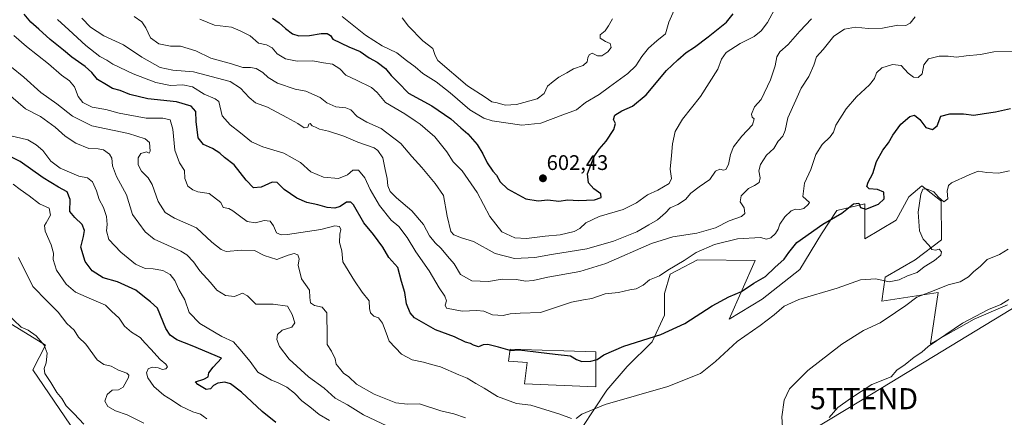
# Model space of a CAD drawing. Units: metres. Extents: x 611176 to 614652, y 4708501 to 4710870.
# Drawn here: x 611605 to 612071, y 4710273 to 4710461 of the extents above; entities that cross this region are included whole.
import ezdxf
from ezdxf.enums import TextEntityAlignment as Align

# ---------------------------------------------------------------- set-up
doc = ezdxf.new("R2010")
doc.units = ezdxf.units.M
doc.header["$MEASUREMENT"] = 0
doc.layers.get('0').update_dxf_attribs({"lineweight": 5})
for name, color, linetype, lineweight in [('Carátula', 7, 'Continuous', 5), ('Cultivos herbáceos CxS', 92, 'Continuous', 0), ('Curva de nivel maestra', 36, 'Continuous', 30), ('Curva de nivel normal', 36, 'Continuous', 0), ('Edificación', 1, 'Continuous', 13), ('Edificación Cxs', 1, 'Continuous', 13), ('Matorral CxS', 135, 'Continuous', 0), ('Punto de cota en terreno', 7, 'Continuous', 0), ('Rótulo de punto de cota en terreno', 19, 'Continuous', 0), ('Tendido', 6, 'Continuous', 0), ('Torre de tendido puntual', 7, 'Continuous', 0)]:
    doc.layers.add(name, color=color, linetype=linetype, lineweight=lineweight)
doc.styles.add('Arial', font='txt', dxfattribs={"height": 0.2})

# ---------------------------------------------------------------- blocks, each defined once
blk = doc.blocks.new('*U151')
at = {"layer": 'Cultivos herbáceos CxS', "color": 92, "linetype": 'Continuous', "lineweight": 0}
for points in [[(611599.3063, 4710317.5309, 534.0736), (611616.9181, 4710306.7481, 535.6615), (611610.9921, 4710295.0729, 533.8296), (611631.2385, 4710265.3065, 533.1257)], [(611871.0431, 4710267.7385, 568.6627), (611882.8461, 4710285.4427, 570.4861), (611892.4361, 4710296.5077, 572.1632), (611904.2391, 4710308.3103, 573.9386), (611910.1407, 4710320.8509, 575.9584), (611910.1407, 4710331.1783, 577.4959), (611912.7405, 4710340.2775, 578.5635), (611916.1309, 4710342.0567, 578.5247), (611925.6555, 4710347.0563, 578.2925), (611953.0595, 4710346.8209, 576.4569), (611940.7391, 4710319.0021, 571.218), (611956.3063, 4710328.4967, 571.0045), (611974.2473, 4710342.5343, 572.182), (611984.4337, 4710359.4585, 573.4814), (611991.6569, 4710370.5453, 574.8442), (612004.9211, 4710373.5923, 574.6362), (612004.9127, 4710357.0531, 572.5841), (612019.8677, 4710365.8877, 570.9323), (612025.8179, 4710376.9269, 570.4948), (612031.9859, 4710382.2489, 569.9687), (612040.8393, 4710375.2359, 569.4245), (612041.1829, 4710374.9637, 569.3762), (612041.2487, 4710356.5197, 568.5421), (612028.8635, 4710347.1447, 570.9602), (612014.5215, 4710338.9689, 569.8602), (612013.0471, 4710327.4639, 565.9694), (612039.6471, 4710331.6505, 563.7897), (612036.1129, 4710307.3445, 559.1515), (612056.6959, 4710318.9371, 558.7745), (612072.5271, 4710325.7901, 559.3948)]]:
    blk.add_polyline3d(points, dxfattribs=at)
blk = doc.blocks.new('*U198')
at = {"layer": 'Curva de nivel normal', "color": 36, "linetype": 'Continuous', "lineweight": 0}
blk.add_polyline3d([(611693.43, 4710271.72, 545), (611691.69, 4710273.01, 545), (611690.4, 4710274.06, 545), (611686.8, 4710275.12, 545), (611681.13, 4710277.78, 545), (611677.1, 4710280.42, 545), (611672.96, 4710282.94, 545), (611668.26, 4710287.14, 545), (611665.37, 4710291.24, 545), (611664.89, 4710293.65, 545), (611665.64, 4710295.46, 545), (611667.47, 4710296.26, 545), (611670.36, 4710295.9, 545), (611672.34, 4710295.23, 545), (611673.9, 4710295.44, 545), (611674.71, 4710296.35, 545), (611674.01, 4710297.66, 545), (611671.28, 4710299.92, 545), (611666.85, 4710304.82, 545), (611664.15, 4710307.57, 545), (611661.81, 4710310.24, 545), (611657.74, 4710312.83, 545), (611654.47, 4710315.76, 545), (611651.88, 4710319.41, 545), (611648.21, 4710322.82, 545), (611645.33, 4710325.64, 545), (611638.7, 4710328.41, 545), (611631.25, 4710331.82, 545), (611626.82, 4710335.53, 545), (611622.26, 4710342.23, 545), (611620.66, 4710347.27, 545), (611620.71, 4710350.34, 545), (611619.6, 4710354.28, 545), (611616.8, 4710360.69, 545), (611616.57, 4710363.4, 545), (611617.31, 4710364.58, 545), (611619.3, 4710368.33, 545), (611618.65, 4710371.65, 545), (611614.19, 4710373.71, 545), (611609.3, 4710377.4, 545), (611605.05, 4710380.36, 545), (611601.66, 4710383, 545)], dxfattribs=at)
blk = doc.blocks.new('*U199')
at = {"layer": 'Curva de nivel normal', "color": 36, "linetype": 'Continuous', "lineweight": 0}
for points in [[(612072.86, 4710352.23, 565), (612068.72, 4710349.62, 565), (612062.9, 4710347.32, 565), (612059.65, 4710343.99, 565), (612056.59, 4710341.6, 565), (612054, 4710339.13, 565), (612050.03, 4710336.75, 565), (612044.46, 4710335.28, 565), (612037.75, 4710332.65, 565), (612029.56, 4710329.38, 565), (612024.39, 4710325.48, 565), (612019.5, 4710322.11, 565), (612012.23, 4710317.27, 565), (612004.33, 4710313.59, 565), (611994.07, 4710307.15, 565), (611977.95, 4710294.65, 565), (611969.36, 4710285.99, 565), (611966.82, 4710280.66, 565), (611965.68, 4710272.66, 565), (611965.98, 4710267.83, 565)], [(611815.84, 4710272.21, 565), (611810.39, 4710274.15, 565), (611804.18, 4710275.6, 565), (611794.11, 4710278.88, 565), (611788.4, 4710278.69, 565), (611782.95, 4710279.4, 565), (611772.59, 4710283.41, 565), (611764.27, 4710288.25, 565), (611760.66, 4710291.64, 565), (611758.1, 4710293.46, 565), (611756.24, 4710295.75, 565), (611754.61, 4710297.64, 565), (611754.2, 4710300.18, 565), (611752.48, 4710303.79, 565), (611750.42, 4710307, 565), (611750.43, 4710310.85, 565), (611750.17, 4710322.06, 565), (611747.99, 4710324.64, 565), (611744.41, 4710325.42, 565), (611742.54, 4710326.67, 565), (611742.22, 4710329.32, 565), (611741.99, 4710332.79, 565), (611738.17, 4710338.09, 565), (611736.61, 4710344.54, 565), (611737.15, 4710347.62, 565), (611736.53, 4710349.41, 565), (611734.76, 4710350.05, 565), (611731.84, 4710349.3, 565), (611726.58, 4710347.26, 565), (611720.5, 4710349.19, 565), (611715.94, 4710351.54, 565), (611710.01, 4710351.69, 565), (611702.56, 4710351.14, 565), (611700.19, 4710352, 565), (611695.79, 4710355.48, 565), (611688.43, 4710362.33, 565), (611678.12, 4710366.78, 565), (611673.61, 4710369.54, 565), (611670.36, 4710374.79, 565), (611667.47, 4710382.82, 565), (611665.68, 4710386.02, 565), (611662.4, 4710389.06, 565), (611660.92, 4710392.16, 565), (611660.92, 4710395.38, 565), (611662.19, 4710397.47, 565), (611664.8, 4710398.21, 565), (611666.01, 4710397.6, 565), (611666.49, 4710398.6, 565), (611666.18, 4710402.78, 565), (611664.11, 4710404.47, 565), (611656.34, 4710406.89, 565), (611638.88, 4710410.6, 565), (611629.82, 4710415.21, 565), (611622.33, 4710421, 565), (611614.83, 4710426.39, 565), (611606.8, 4710433.63, 565), (611600.86, 4710438.4, 565)]]:
    blk.add_polyline3d(points, dxfattribs=at)
blk = doc.blocks.new('*U201')
at = {"layer": 'Curva de nivel normal', "color": 36, "linetype": 'Continuous', "lineweight": 0}
blk.add_polyline3d([(611598.22, 4710322.12, 535), (611605.49, 4710315.26, 535), (611608.75, 4710313.73, 535), (611612.51, 4710311.15, 535), (611616.31, 4710306.62, 535), (611617.7, 4710302.83, 535), (611617.29, 4710298.26, 535), (611616.28, 4710295.65, 535), (611616.62, 4710293.22, 535), (611619.58, 4710288.96, 535), (611622.34, 4710284.25, 535), (611624.67, 4710281.36, 535), (611626.85, 4710277.94, 535), (611630.52, 4710274.21, 535), (611635.08, 4710269.25, 535)], dxfattribs=at)
blk = doc.blocks.new('*U205')
at = {"layer": 'Curva de nivel normal', "color": 36, "linetype": 'Continuous', "lineweight": 0}
for points in [[(612073.52, 4710389.22, 570), (612068.24, 4710388.15, 570), (612062.66, 4710388.44, 570), (612058.58, 4710389.16, 570), (612054.3, 4710387.34, 570), (612046.06, 4710383.65, 570), (612044.62, 4710382.32, 570), (612044.02, 4710379.65, 570), (612044.23, 4710376.01, 570), (612042.37, 4710374.62, 570), (612039.8, 4710376.79, 570), (612037.62, 4710379.27, 570), (612034.21, 4710380.7, 570), (612032.46, 4710380.55, 570), (612031.48, 4710378.15, 570), (612030.17, 4710369.65, 570), (612030.83, 4710360.86, 570), (612032.66, 4710356.84, 570), (612035.36, 4710353.88, 570), (612036.66, 4710352.04, 570), (612038.35, 4710351.74, 570), (612040.19, 4710352.16, 570), (612041.28, 4710350.92, 570), (612040.92, 4710349.39, 570), (612037.88, 4710346.84, 570), (612033.14, 4710343.72, 570), (612029.76, 4710341.06, 570), (612025.1, 4710339.5, 570), (612021.28, 4710337.7, 570), (612016.42, 4710336.68, 570), (612010.18, 4710338.09, 570), (612002.85, 4710337.7, 570), (611991.79, 4710333.63, 570), (611973.76, 4710328.4, 570), (611966.74, 4710325.24, 570), (611962.1, 4710321.11, 570), (611955.33, 4710316.03, 570), (611944.49, 4710308.38, 570), (611934.3, 4710298.87, 570), (611927.16, 4710293.33, 570), (611911.67, 4710287.14, 570), (611882.01, 4710278.51, 570), (611871.01, 4710273.97, 570), (611868.35, 4710271.89, 570)], [(611866.05, 4710272.01, 570), (611860.59, 4710273.94, 570), (611846.88, 4710278.2, 570), (611840.09, 4710279.04, 570), (611831.09, 4710282.43, 570), (611824.64, 4710286.39, 570), (611820.72, 4710288.55, 570), (611816.69, 4710291, 570), (611812.7, 4710292.62, 570), (611803.96, 4710296.37, 570), (611799.75, 4710297.53, 570), (611795.94, 4710298.68, 570), (611790.61, 4710299.78, 570), (611785.49, 4710302.46, 570), (611779.65, 4710308.63, 570), (611778.29, 4710312.6, 570), (611776.49, 4710317.13, 570), (611774.64, 4710319.68, 570), (611772.48, 4710320.39, 570), (611770.9, 4710321.96, 570), (611770.48, 4710324.04, 570), (611770.27, 4710327.65, 570), (611766.86, 4710331.72, 570), (611763.32, 4710337.22, 570), (611757.86, 4710346.23, 570), (611757.36, 4710351.34, 570), (611756.28, 4710355.27, 570), (611756.33, 4710359.24, 570), (611756.87, 4710361.56, 570), (611756.14, 4710362.97, 570), (611754.01, 4710363.22, 570), (611747.34, 4710361.49, 570), (611731.64, 4710359.05, 570), (611728.59, 4710358.91, 570), (611726.33, 4710359.95, 570), (611725.02, 4710363.28, 570), (611723.32, 4710365.38, 570), (611720.46, 4710365.7, 570), (611716.4, 4710364.72, 570), (611712.44, 4710365.2, 570), (611708.87, 4710368.01, 570), (611705.67, 4710370.31, 570), (611703.8, 4710371.44, 570), (611701.1, 4710371.9, 570), (611700, 4710374.3, 570), (611694.51, 4710378.53, 570), (611689.13, 4710379.3, 570), (611686.8, 4710380.33, 570), (611684.43, 4710382.03, 570), (611683.04, 4710385.63, 570), (611682.85, 4710389.5, 570), (611680.48, 4710393.06, 570), (611678.29, 4710399.02, 570), (611677.36, 4710409.07, 570), (611676.06, 4710413.37, 570), (611672.58, 4710414.21, 570), (611664.68, 4710414.28, 570), (611651.82, 4710416.58, 570), (611645.54, 4710418.26, 570), (611639.02, 4710419.46, 570), (611634.73, 4710421.66, 570), (611632.44, 4710424.46, 570), (611630.74, 4710429.07, 570), (611628.36, 4710431.92, 570), (611624.56, 4710434.54, 570), (611618.46, 4710440.01, 570), (611607.94, 4710448.18, 570), (611601.96, 4710453.36, 570)]]:
    blk.add_polyline3d(points, dxfattribs=at)
blk = doc.blocks.new('*U216')
at = {"layer": 'Curva de nivel normal', "color": 36, "linetype": 'Continuous', "lineweight": 0}
for points in [[(611598.26, 4710426.72, 560), (611607.45, 4710418.72, 560), (611614.67, 4710415, 560), (611621.57, 4710410, 560), (611626.25, 4710405.75, 560), (611631.3, 4710402.32, 560), (611637.47, 4710399.81, 560), (611641.91, 4710399.68, 560), (611644.49, 4710399.16, 560), (611647.26, 4710397.24, 560), (611648.37, 4710395.32, 560), (611648.68, 4710391.68, 560), (611650.57, 4710386.65, 560), (611655.3, 4710377.98, 560), (611658.24, 4710368.53, 560), (611664.21, 4710360.45, 560), (611668.39, 4710356.95, 560), (611681.13, 4710351.23, 560), (611683.91, 4710349.54, 560), (611687.09, 4710346.12, 560), (611690.07, 4710341.88, 560), (611695.14, 4710336.31, 560), (611698.04, 4710332.75, 560), (611702.19, 4710330.17, 560), (611706.41, 4710329.73, 560), (611710.28, 4710331.37, 560), (611712.62, 4710330.06, 560), (611716.64, 4710326.15, 560), (611724.78, 4710326.09, 560), (611731.57, 4710325.22, 560), (611733.85, 4710321.16, 560), (611735.1, 4710317.33, 560), (611733.56, 4710315.25, 560), (611729.08, 4710313.78, 560), (611726.92, 4710311.68, 560), (611726.46, 4710309.37, 560), (611727.82, 4710306.13, 560), (611732.42, 4710300.06, 560), (611741.48, 4710291.62, 560), (611749.02, 4710286.29, 560), (611754.18, 4710281.5, 560), (611759.99, 4710278.4, 560), (611767.64, 4710273.62, 560), (611778.92, 4710268.37, 560)], [(611988, 4710272.4, 560), (611992.12, 4710277.23, 560), (611998.16, 4710281.39, 560), (612008.21, 4710288.05, 560), (612017.43, 4710291.65, 560), (612020.05, 4710294.88, 560), (612024, 4710297.55, 560), (612028.33, 4710301.01, 560), (612032, 4710303.4, 560), (612035, 4710306.12, 560), (612051.18, 4710317.13, 560), (612063.56, 4710323.64, 560), (612069.3, 4710326.02, 560), (612073.22, 4710328.37, 560)]]:
    blk.add_polyline3d(points, dxfattribs=at)
blk = doc.blocks.new('*U217')
at = {"layer": 'Curva de nivel normal', "color": 36, "linetype": 'Continuous', "lineweight": 0}
blk.add_polyline3d([(611622.7, 4710461.01, 580), (611628.1, 4710456.15, 580), (611636.07, 4710448.65, 580), (611642.77, 4710443.48, 580), (611646, 4710441.64, 580), (611648.86, 4710439.75, 580), (611658.47, 4710435.23, 580), (611669.29, 4710431.08, 580), (611676.14, 4710429.68, 580), (611681.96, 4710429.96, 580), (611686.61, 4710429.12, 580), (611692.08, 4710425.67, 580), (611697.4, 4710423.39, 580), (611699.1, 4710422.08, 580), (611700.68, 4710415.28, 580), (611704.41, 4710411.06, 580), (611709.3, 4710407.3, 580), (611714.58, 4710402.98, 580), (611719.84, 4710400.67, 580), (611729.88, 4710397.69, 580), (611737.72, 4710393.3, 580), (611742.67, 4710388.85, 580), (611748.67, 4710386.29, 580), (611755.67, 4710385.59, 580), (611760.01, 4710387.41, 580), (611762.45, 4710389.58, 580), (611765.16, 4710389.52, 580), (611768.27, 4710385.91, 580), (611770.71, 4710380.48, 580), (611775.12, 4710372.87, 580), (611780.72, 4710365.96, 580), (611784.28, 4710362.9, 580), (611788.27, 4710357.62, 580), (611792.33, 4710350.98, 580), (611798.64, 4710341.88, 580), (611803.41, 4710333.89, 580), (611806.16, 4710329.88, 580), (611806.9, 4710327.65, 580), (611806.25, 4710325.65, 580), (611806.82, 4710324.18, 580), (611814.34, 4710322.81, 580), (611821.25, 4710323.17, 580), (611824.55, 4710322.79, 580), (611828.67, 4710320.99, 580), (611833.76, 4710320.75, 580), (611837, 4710321.53, 580), (611841.76, 4710321.86, 580), (611851.34, 4710322.12, 580), (611866.01, 4710326.99, 580), (611871.75, 4710328.14, 580), (611875.64, 4710328.74, 580), (611882.08, 4710330.98, 580), (611888.34, 4710331.63, 580), (611893.67, 4710332.94, 580), (611896.67, 4710333.36, 580), (611900.01, 4710335.16, 580), (611903.01, 4710337.68, 580), (611907.67, 4710339.61, 580), (611911.67, 4710342.21, 580), (611919.34, 4710346.8, 580), (611925.13, 4710350.66, 580), (611933.84, 4710354.34, 580), (611944.7, 4710357.13, 580), (611955.57, 4710357.71, 580), (611958.33, 4710356.91, 580), (611960.42, 4710357.5, 580), (611962.65, 4710359.58, 580), (611963.86, 4710361.65, 580), (611964.64, 4710363.98, 580), (611967.08, 4710367.48, 580), (611970.06, 4710370.27, 580), (611972.13, 4710371.14, 580), (611974.19, 4710370.94, 580), (611976.01, 4710371.47, 580), (611978.21, 4710373.34, 580), (611978.83, 4710374.34, 580), (611975.58, 4710377.19, 580), (611976.39, 4710383.39, 580), (611979.36, 4710389.98, 580), (611981.75, 4710397.01, 580), (611984.69, 4710401.76, 580), (611988.59, 4710405.34, 580), (611990.12, 4710407.65, 580), (611991.18, 4710410.98, 580), (611996.19, 4710418.7, 580), (612001.06, 4710424.4, 580), (612007.2, 4710430.1, 580), (612009.49, 4710433.07, 580), (612010.54, 4710435.77, 580), (612013, 4710438, 580), (612018, 4710439.66, 580), (612022.22, 4710439.24, 580), (612025.5, 4710435.56, 580), (612028.04, 4710433.64, 580), (612030.29, 4710433.54, 580), (612032.05, 4710435.27, 580), (612032.87, 4710439.52, 580), (612035.08, 4710442.41, 580), (612040.15, 4710443.64, 580), (612044.46, 4710443.63, 580), (612048.35, 4710443.14, 580), (612053, 4710443.83, 580), (612059.74, 4710444.42, 580), (612065.98, 4710445.65, 580), (612077.08, 4710445.86, 580)], dxfattribs=at)
blk = doc.blocks.new('*U218')
at = {"layer": 'Curva de nivel normal', "color": 36, "linetype": 'Continuous', "lineweight": 0}
blk.add_polyline3d([(612028.86, 4710462.18, 585), (612026.38, 4710459.23, 585), (612024.37, 4710458.21, 585), (612020.57, 4710458.22, 585), (612013.37, 4710456.83, 585), (612006.48, 4710456.68, 585), (612000.6, 4710457.39, 585), (611995.39, 4710456.44, 585), (611990.26, 4710453.06, 585), (611985.2, 4710446.71, 585), (611982.01, 4710443.32, 585), (611980.75, 4710439.39, 585), (611978.4, 4710434.04, 585), (611974.86, 4710428.47, 585), (611972.36, 4710422.76, 585), (611968.46, 4710414.32, 585), (611967.17, 4710408.32, 585), (611966.14, 4710405.65, 585), (611963.87, 4710403.32, 585), (611961.89, 4710399.91, 585), (611958.48, 4710396.68, 585), (611955.58, 4710392.24, 585), (611954.73, 4710389.32, 585), (611955.48, 4710385.98, 585), (611954.86, 4710383.72, 585), (611952.73, 4710382.26, 585), (611949.95, 4710380.96, 585), (611946.39, 4710377.38, 585), (611945.97, 4710374.62, 585), (611947.85, 4710371.7, 585), (611948.2, 4710369.1, 585), (611946.53, 4710367.57, 585), (611940.8, 4710365.59, 585), (611934.24, 4710362.2, 585), (611925.38, 4710359.67, 585), (611914.01, 4710358.01, 585), (611904.01, 4710354.8, 585), (611882.34, 4710345.43, 585), (611870.01, 4710341.62, 585), (611854.91, 4710338.86, 585), (611847.95, 4710337.27, 585), (611844.29, 4710337.04, 585), (611839.96, 4710337.8, 585), (611833.26, 4710337.9, 585), (611826.69, 4710336.84, 585), (611818.94, 4710337.14, 585), (611813.54, 4710340.15, 585), (611810.44, 4710345.16, 585), (611807.4, 4710348.88, 585), (611804.39, 4710352.53, 585), (611801.58, 4710355.1, 585), (611798.88, 4710358.48, 585), (611795.99, 4710363.83, 585), (611790.42, 4710370.36, 585), (611783.22, 4710376.53, 585), (611780.26, 4710379.56, 585), (611779.05, 4710382.24, 585), (611778.8, 4710385.72, 585), (611777.88, 4710389.98, 585), (611776.67, 4710395.5, 585), (611774.43, 4710398.9, 585), (611772.57, 4710400.22, 585), (611764.9, 4710402.82, 585), (611758.18, 4710405.76, 585), (611751.05, 4710408.04, 585), (611746.76, 4710409.03, 585), (611744.82, 4710410, 585), (611743.27, 4710410.65, 585), (611742.34, 4710411.72, 585), (611741.68, 4710411.38, 585), (611741.21, 4710409.9, 585), (611739.55, 4710409.67, 585), (611736.41, 4710411.71, 585), (611731.21, 4710414.47, 585), (611722.09, 4710419.39, 585), (611716.46, 4710421.43, 585), (611713.46, 4710424.1, 585), (611709.37, 4710428.51, 585), (611704.36, 4710431.67, 585), (611687.05, 4710436.23, 585), (611677.31, 4710436.94, 585), (611671.23, 4710438.25, 585), (611662.64, 4710443.1, 585), (611653.92, 4710448.96, 585), (611644.62, 4710453.23, 585), (611638.31, 4710457.36, 585), (611634.26, 4710461.6, 585)], dxfattribs=at)
blk = doc.blocks.new('*U222')
at = {"layer": 'Curva de nivel maestra', "color": 36, "linetype": 'Continuous', "lineweight": 30}
blk.add_polyline3d([(611726.13, 4710270.12, 550), (611719.62, 4710275.27, 550), (611709.84, 4710284.36, 550), (611704.66, 4710288.41, 550), (611701.84, 4710289.19, 550), (611698.63, 4710288.7, 550), (611696.47, 4710287.63, 550), (611695.1, 4710285.92, 550), (611693.08, 4710285.74, 550), (611689.17, 4710288.06, 550), (611688.05, 4710289.26, 550), (611692.01, 4710290.56, 550), (611693.98, 4710291.74, 550), (611694.39, 4710293.64, 550), (611696.31, 4710296.2, 550), (611700.34, 4710300.5, 550), (611686.44, 4710306.35, 550), (611679.13, 4710309.28, 550), (611676.04, 4710311.35, 550), (611674.04, 4710314.58, 550), (611669.96, 4710324.14, 550), (611666.76, 4710327.28, 550), (611663.87, 4710329.48, 550), (611659.82, 4710332.79, 550), (611651.03, 4710336.71, 550), (611644.37, 4710338.51, 550), (611639.15, 4710341.94, 550), (611635.72, 4710346.38, 550), (611633.72, 4710353.14, 550), (611634.93, 4710358.16, 550), (611635.39, 4710360.94, 550), (611634.28, 4710363.85, 550), (611630.9, 4710367.23, 550), (611628.49, 4710370.08, 550), (611628.6, 4710375.67, 550), (611627.3, 4710379.34, 550), (611623.22, 4710381.54, 550), (611615.92, 4710385.96, 550), (611604.97, 4710393.73, 550), (611590.68, 4710400.88, 550)], dxfattribs=at)
blk = doc.blocks.new('*U228')
at = {"layer": 'Curva de nivel maestra', "color": 36, "linetype": 'Continuous', "lineweight": 30}
blk.add_polyline3d([(611836.97, 4710304.23, 575), (611831.54, 4710305.8, 575), (611826.5, 4710307.05, 575), (611824.24, 4710306.81, 575), (611822.07, 4710305.94, 575), (611819.64, 4710306.62, 575), (611818.18, 4710307.49, 575), (611815.83, 4710308.14, 575), (611810.66, 4710310.64, 575), (611801.62, 4710313.93, 575), (611791.72, 4710319.69, 575), (611789.72, 4710321.94, 575), (611787.86, 4710326.29, 575), (611787.17, 4710331.62, 575), (611785.49, 4710336.92, 575), (611783.78, 4710343.42, 575), (611779.6, 4710348.24, 575), (611776.75, 4710353.11, 575), (611772.27, 4710359.12, 575), (611767.78, 4710364.72, 575), (611762.86, 4710373.12, 575), (611761.61, 4710374.46, 575), (611759.59, 4710374.51, 575), (611756.57, 4710372.33, 575), (611754.01, 4710371.52, 575), (611750.34, 4710371.9, 575), (611746.01, 4710373.23, 575), (611740.7, 4710374.25, 575), (611735.96, 4710376.34, 575), (611730.07, 4710380.49, 575), (611726.68, 4710383.77, 575), (611724.35, 4710383.98, 575), (611719.04, 4710381.49, 575), (611715.5, 4710381.3, 575), (611711.98, 4710384.8, 575), (611706.35, 4710392.14, 575), (611701.81, 4710395.6, 575), (611699.49, 4710397.69, 575), (611696.1, 4710399.8, 575), (611691.83, 4710401.69, 575), (611689.29, 4710404.98, 575), (611688.35, 4710412.65, 575), (611688.12, 4710417.38, 575), (611686.03, 4710419.98, 575), (611678.98, 4710421.96, 575), (611665.48, 4710423.43, 575), (611656.94, 4710425.46, 575), (611652.33, 4710427.36, 575), (611648.7, 4710428.36, 575), (611645.9, 4710429.96, 575), (611641.62, 4710432.6, 575), (611638.93, 4710435.91, 575), (611635.78, 4710438.75, 575), (611629.53, 4710443.18, 575), (611625.55, 4710446.47, 575), (611619.16, 4710451.56, 575), (611613.86, 4710456.45, 575), (611610.11, 4710459.75, 575), (611606.87, 4710463.56, 575)], dxfattribs=at)
blk = doc.blocks.new('5PATER')
at = {"layer": 'Carátula', "linetype": 'Continuous', "lineweight": 5}
h = blk.add_hatch(color=250, dxfattribs=at)
edge = h.paths.add_edge_path()
edge.add_ellipse((0, 0.01), major_axis=(-1.33, -1.34), ratio=0.999422, start_angle=0, end_angle=360)
blk = doc.blocks.new('5TTEND')
blk.add_text('5TTEND', height=10).set_placement((0, 0), align=Align.MIDDLE_CENTER)

msp = doc.modelspace()

# ---------------------------------------------------------------- linework, layer by layer
at = {"layer": 'Cultivos herbáceos CxS', "color": 92, "linetype": 'Continuous', "lineweight": 0}
for points in [[(611871.04, 4710267.74, 568.66), (611882.85, 4710285.44, 570.49), (611892.44, 4710296.51, 572.16), (611904.24, 4710308.31, 573.94), (611910.14, 4710320.85, 575.96), (611910.14, 4710331.18, 577.5), (611912.74, 4710340.28, 578.56), (611916.13, 4710342.06, 578.52), (611925.66, 4710347.06, 578.29), (611953.06, 4710346.82, 576.46), (611940.74, 4710319, 571.22), (611956.31, 4710328.5, 571), (611974.25, 4710342.53, 572.18), (611984.43, 4710359.46, 573.48), (611991.66, 4710370.55, 574.84), (612004.92, 4710373.59, 574.64), (612004.91, 4710357.05, 572.58), (612019.87, 4710365.89, 570.93), (612025.82, 4710376.93, 570.49), (612031.99, 4710382.25, 569.97), (612040.84, 4710375.24, 569.42), (612041.18, 4710374.96, 569.38), (612041.25, 4710356.52, 568.54), (612028.86, 4710347.14, 570.96), (612014.52, 4710338.97, 569.86), (612013.05, 4710327.46, 565.97), (612039.65, 4710331.65, 563.79), (612036.11, 4710307.34, 559.15), (612056.7, 4710318.94, 558.77), (612072.53, 4710325.79, 559.39)], [(611599.31, 4710317.53, 534.07), (611616.92, 4710306.75, 535.66), (611610.99, 4710295.07, 533.83), (611631.24, 4710265.31, 533.13)]]:
    msp.add_polyline3d(points, dxfattribs=at)
at = {"layer": 'Curva de nivel maestra', "color": 36, "linetype": 'Continuous', "lineweight": 30}
for points in [[(611724.43, 4710461.61, 600), (611727.65, 4710459.44, 600), (611730.6, 4710456.68, 600), (611734.01, 4710454.19, 600), (611736.9, 4710453.24, 600), (611741.93, 4710453.33, 600), (611747.57, 4710454.36, 600), (611750.34, 4710454.41, 600), (611752.01, 4710453.43, 600), (611753.01, 4710451.58, 600), (611760.67, 4710448, 600), (611766.01, 4710445.89, 600), (611770.26, 4710442.88, 600), (611774.04, 4710440.84, 600), (611777.93, 4710437.8, 600), (611780.66, 4710434.52, 600), (611784.05, 4710431.16, 600), (611788.8, 4710426.12, 600), (611799.92, 4710420.02, 600), (611808.86, 4710413.97, 600), (611813.61, 4710409.68, 600), (611816.98, 4710406.85, 600), (611821.46, 4710401.75, 600), (611824.1, 4710397.4, 600), (611826.05, 4710393.03, 600), (611828.79, 4710389.1, 600), (611830.57, 4710387.21, 600), (611832.36, 4710384, 600), (611835.83, 4710380.81, 600), (611844.43, 4710375.96, 600), (611850.25, 4710375.12, 600), (611854.89, 4710375.56, 600), (611860.06, 4710374.96, 600), (611864.34, 4710375.47, 600), (611869.34, 4710375.17, 600), (611877.01, 4710375.56, 600), (611880.09, 4710376.65, 600), (611880.01, 4710378.33, 600), (611876.69, 4710380.78, 600), (611874.18, 4710383.58, 600), (611873.61, 4710387.86, 600), (611876.85, 4710396.06, 600), (611879.14, 4710399.52, 600), (611882.54, 4710403.32, 600), (611886.17, 4710408.82, 600), (611886.83, 4710411.65, 600), (611885.95, 4710413.65, 600), (611886.55, 4710415.65, 600), (611889.84, 4710417.65, 600), (611895.02, 4710419.9, 600), (611901.46, 4710425.22, 600), (611911.01, 4710436.85, 600), (611916.34, 4710441.93, 600), (611920.33, 4710445.39, 600), (611924.3, 4710447.93, 600), (611930.73, 4710452.73, 600), (611939.45, 4710459.64, 600), (611942.56, 4710463.65, 600)], [(611877.6, 4710299.72, 575), (611878.24, 4710299.89, 575), (611881.34, 4710302.12, 575), (611890.78, 4710306.2, 575), (611908.42, 4710311.75, 575), (611919.78, 4710316.9, 575), (611932.7, 4710325.25, 575), (611940.51, 4710329.59, 575), (611946.55, 4710332.13, 575), (611952.38, 4710335.99, 575), (611957.94, 4710339.25, 575), (611962.28, 4710343.52, 575), (611966.71, 4710347.45, 575), (611969.03, 4710350.58, 575), (611972.8, 4710355.29, 575), (611985, 4710363.94, 575), (611994, 4710369.2, 575), (611999.66, 4710373.57, 575), (612002.05, 4710374.03, 575), (612002.89, 4710371.9, 575), (612005.42, 4710371.1, 575), (612011.46, 4710373.43, 575), (612014.08, 4710376.03, 575), (612013.93, 4710379.25, 575), (612010.99, 4710380.46, 575), (612007.06, 4710380.76, 575), (612005.91, 4710381.8, 575), (612006.48, 4710383.98, 575), (612008.73, 4710387.98, 575), (612010.55, 4710393.65, 575), (612013.5, 4710399.12, 575), (612016.1, 4710402.51, 575), (612018.16, 4710406.12, 575), (612022.09, 4710411.32, 575), (612026.32, 4710415.03, 575), (612028.52, 4710415.6, 575), (612030.96, 4710413.66, 575), (612033.86, 4710409.85, 575), (612037.08, 4710408.88, 575), (612039.25, 4710410.6, 575), (612040.92, 4710415.19, 575), (612045.28, 4710416.22, 575), (612051.73, 4710416.34, 575), (612056.52, 4710415.7, 575), (612061.4, 4710416.52, 575), (612066.77, 4710417.27, 575), (612073.88, 4710418.74, 575)], [(611836.97, 4710304.23, 575), (611837.03, 4710304.21, 575), (611841.24, 4710304.55, 575), (611858.29, 4710302.39, 575), (611865.59, 4710301.58, 575), (611868.39, 4710299.93, 575), (611870.91, 4710298.96, 575), (611875.28, 4710299.1, 575), (611877.6, 4710299.72, 575)]]:
    msp.add_polyline3d(points, dxfattribs=at)
at = {"layer": 'Curva de nivel normal', "color": 36, "linetype": 'Continuous', "lineweight": 0}
for points in [[(611690.12, 4710461.1, 595), (611697.02, 4710458.34, 595), (611705.1, 4710457.36, 595), (611709.21, 4710455.66, 595), (611713.96, 4710453.22, 595), (611717.86, 4710449.84, 595), (611721.57, 4710448.9, 595), (611724.26, 4710447.5, 595), (611726.67, 4710444.74, 595), (611730.56, 4710442.33, 595), (611736.2, 4710441.3, 595), (611743.62, 4710441.45, 595), (611748.68, 4710440.38, 595), (611752.82, 4710439.8, 595), (611756.3, 4710437.61, 595), (611759.22, 4710434.54, 595), (611764.28, 4710432.25, 595), (611771.38, 4710428.69, 595), (611774.06, 4710426.37, 595), (611778.04, 4710421.68, 595), (611787.21, 4710416.34, 595), (611792.08, 4710412.96, 595), (611794.45, 4710411.46, 595), (611796.82, 4710409.39, 595), (611801.4, 4710405.43, 595), (611807.1, 4710398.34, 595), (611810.1, 4710393.48, 595), (611814.26, 4710389.24, 595), (611821.38, 4710379.02, 595), (611827.44, 4710367.65, 595), (611833.15, 4710360.41, 595), (611839.27, 4710357.48, 595), (611844.76, 4710357.22, 595), (611853.55, 4710358.3, 595), (611860.67, 4710359.03, 595), (611867.27, 4710360.52, 595), (611870.05, 4710361.98, 595), (611872.8, 4710364.64, 595), (611879.12, 4710367.72, 595), (611890.56, 4710370.95, 595), (611896.78, 4710374.04, 595), (611902.03, 4710377.94, 595), (611906.87, 4710380.16, 595), (611912.37, 4710383.22, 595), (611913.47, 4710385.58, 595), (611912.8, 4710390.11, 595), (611913.48, 4710396.56, 595), (611913.94, 4710402, 595), (611915.22, 4710407.97, 595), (611918.58, 4710413.76, 595), (611927.13, 4710424.48, 595), (611935.36, 4710437.39, 595), (611937.07, 4710442.18, 595), (611939.23, 4710445.39, 595), (611946, 4710449.57, 595), (611952.6, 4710452.91, 595), (611955.92, 4710455.65, 595), (611958.9, 4710459.49, 595), (611963.14, 4710467.39, 595)], [(611658.96, 4710462.46, 590), (611662.53, 4710459.86, 590), (611664.48, 4710457.02, 590), (611666.76, 4710452.26, 590), (611670.69, 4710449.51, 590), (611676.17, 4710448.42, 590), (611680.99, 4710448.3, 590), (611688.15, 4710446.16, 590), (611695.21, 4710442.73, 590), (611705.01, 4710439.94, 590), (611710.37, 4710438.16, 590), (611714.01, 4710438.16, 590), (611716.67, 4710437.71, 590), (611719.96, 4710435.85, 590), (611722.39, 4710433.42, 590), (611726.9, 4710430.83, 590), (611735.24, 4710428, 590), (611740.27, 4710427, 590), (611747.1, 4710424.08, 590), (611750.17, 4710421.43, 590), (611754.53, 4710419.66, 590), (611759.26, 4710419.19, 590), (611761.62, 4710418.11, 590), (611764.6, 4710414.96, 590), (611769.14, 4710412.29, 590), (611775.96, 4710409.27, 590), (611785.3, 4710402.28, 590), (611790.38, 4710396.03, 590), (611795.19, 4710390.88, 590), (611801.56, 4710383.32, 590), (611805.4, 4710377.65, 590), (611807.12, 4710367.88, 590), (611808.99, 4710360.56, 590), (611810.42, 4710359, 590), (611813.96, 4710357.53, 590), (611819.67, 4710355.84, 590), (611829.94, 4710350.14, 590), (611839.05, 4710347.68, 590), (611848.63, 4710348.16, 590), (611856.61, 4710349.63, 590), (611873.28, 4710352.39, 590), (611885.91, 4710355.94, 590), (611896.94, 4710360.42, 590), (611902.67, 4710363.75, 590), (611906.81, 4710366.05, 590), (611910.56, 4710369.36, 590), (611912.79, 4710371.75, 590), (611916.34, 4710373.31, 590), (611920.01, 4710375.62, 590), (611922.62, 4710378.62, 590), (611926.45, 4710381.66, 590), (611931.61, 4710385.11, 590), (611934.33, 4710389.2, 590), (611936.3, 4710390.12, 590), (611937.98, 4710389.63, 590), (611939.14, 4710389.95, 590), (611940.4, 4710392.32, 590), (611941.34, 4710397.08, 590), (611942.82, 4710400.69, 590), (611946.75, 4710405.7, 590), (611951.78, 4710411.06, 590), (611952.62, 4710413.85, 590), (611951.56, 4710414.78, 590), (611951.23, 4710416.16, 590), (611952.76, 4710419.56, 590), (611955.81, 4710423.11, 590), (611960.24, 4710432.33, 590), (611962.52, 4710439.04, 590), (611963.25, 4710443.27, 590), (611964.78, 4710445.58, 590), (611968.63, 4710449.08, 590), (611974.2, 4710455.51, 590), (611979.68, 4710461.26, 590)], [(611757.4, 4710462.38, 605), (611768.48, 4710453.57, 605), (611776.4, 4710448.47, 605), (611783.36, 4710445.11, 605), (611788, 4710441.48, 605), (611792.03, 4710438.56, 605), (611795.69, 4710435.43, 605), (611802.02, 4710431.39, 605), (611808.68, 4710426.27, 605), (611817.87, 4710418.18, 605), (611824.51, 4710414.27, 605), (611828.5, 4710412.96, 605), (611842.48, 4710410.96, 605), (611851.47, 4710411.91, 605), (611861.97, 4710415.76, 605), (611868.42, 4710418.12, 605), (611872.68, 4710421.65, 605), (611879.17, 4710425.39, 605), (611883.99, 4710429.1, 605), (611892.67, 4710435.42, 605), (611896.5, 4710439.01, 605), (611899.32, 4710443.42, 605), (611902.5, 4710447.41, 605), (611906.49, 4710450.82, 605), (611910.5, 4710454.2, 605), (611912.2, 4710459.65, 605), (611914.61, 4710465.32, 605)], [(611785.82, 4710461.7, 610), (611788.88, 4710457.88, 610), (611795.67, 4710450.83, 610), (611800.46, 4710447.3, 610), (611801.57, 4710443.97, 610), (611802.73, 4710441.52, 610), (611816.84, 4710429.48, 610), (611825.21, 4710424.17, 610), (611828.38, 4710421.98, 610), (611830.86, 4710421.5, 610), (611834.72, 4710420.46, 610), (611839.99, 4710420.77, 610), (611849.73, 4710423.41, 610), (611853.17, 4710425.99, 610), (611854.7, 4710429.34, 610), (611857.38, 4710431.66, 610), (611860.03, 4710433.64, 610), (611863.88, 4710435.64, 610), (611867.01, 4710437.56, 610), (611871.56, 4710439.14, 610), (611873.44, 4710440.99, 610), (611873.74, 4710442.83, 610), (611874.46, 4710444.21, 610), (611875.89, 4710444.98, 610), (611878.39, 4710443.84, 610), (611880.36, 4710443.82, 610), (611883.33, 4710445.61, 610), (611884.9, 4710447.7, 610), (611884.35, 4710449.59, 610), (611882.16, 4710450.49, 610), (611879.59, 4710452.18, 610), (611879.7, 4710453.76, 610), (611881.96, 4710455.63, 610), (611883.61, 4710457.98, 610), (611885.54, 4710461.26, 610)], [(611599.88, 4710406.08, 555), (611608.66, 4710403.94, 555), (611612.5, 4710401.66, 555), (611615.76, 4710398.9, 555), (611619.58, 4710393.93, 555), (611623.93, 4710390.61, 555), (611632.78, 4710386.76, 555), (611636.91, 4710385.91, 555), (611639.21, 4710384.02, 555), (611641.13, 4710379.8, 555), (611642.45, 4710375.71, 555), (611644.47, 4710371.88, 555), (611645.8, 4710367.71, 555), (611646.18, 4710363.89, 555), (611645.85, 4710360.83, 555), (611647.01, 4710356.82, 555), (611652.62, 4710350.68, 555), (611659.67, 4710345.05, 555), (611664.24, 4710343.06, 555), (611668.04, 4710342.87, 555), (611672.6, 4710342.03, 555), (611676.09, 4710340.2, 555), (611678.22, 4710337.31, 555), (611680.14, 4710333.12, 555), (611682.9, 4710328.16, 555), (611685.02, 4710322.13, 555), (611690.03, 4710316.94, 555), (611700.56, 4710310.72, 555), (611705.98, 4710308.33, 555), (611709.01, 4710304.86, 555), (611713.89, 4710298.88, 555), (611717.53, 4710293.82, 555), (611720.55, 4710292.08, 555), (611723.98, 4710290.04, 555), (611726.86, 4710288.94, 555), (611731.2, 4710286.78, 555), (611734.87, 4710283.93, 555), (611738.38, 4710280.38, 555), (611742.17, 4710277.41, 555), (611746.51, 4710273.88, 555), (611751.44, 4710271.04, 555)], [(611663.6, 4710269.78, 540), (611655.71, 4710273.69, 540), (611650.14, 4710275.5, 540), (611646.45, 4710277.62, 540), (611645.05, 4710280.11, 540), (611646.26, 4710283.39, 540), (611648.59, 4710285.39, 540), (611651.6, 4710285.45, 540), (611653.71, 4710286.71, 540), (611656.24, 4710291.39, 540), (611656.48, 4710292.43, 540), (611655.49, 4710293.46, 540), (611651.54, 4710294.78, 540), (611648.15, 4710296.8, 540), (611644.67, 4710297.47, 540), (611641.53, 4710299.77, 540), (611636.1, 4710307.22, 540), (611632.62, 4710310.53, 540), (611630.49, 4710313.86, 540), (611627.01, 4710316.99, 540), (611623, 4710322.3, 540), (611617.85, 4710327.5, 540), (611611.04, 4710334.52, 540), (611604.26, 4710348.25, 540)]]:
    msp.add_polyline3d(points, dxfattribs=at)
at = {"layer": 'Edificación', "color": 1, "linetype": 'Continuous', "lineweight": 13}
msp.add_polyline3d([(611877.62, 4710303.47, 575.27), (611877.53, 4710286.92, 571.75), (611843.87, 4710288.33, 572), (611845.03, 4710298.54, 573.94), (611836.3, 4710299.03, 574.32), (611837.05, 4710304.82, 574.92), (611877.62, 4710303.47, 575.27)], dxfattribs=at)
at = {"layer": 'Edificación Cxs', "color": 1, "linetype": 'Continuous', "lineweight": 13}
msp.add_polyline3d([(611877.62, 4710303.47, 575.27), (611877.53, 4710286.92, 571.75), (611843.87, 4710288.33, 572), (611845.03, 4710298.54, 573.94), (611836.3, 4710299.03, 574.32), (611837.05, 4710304.82, 574.92), (611877.62, 4710303.47, 575.27)], close=True, dxfattribs=at)
at = {"layer": 'Matorral CxS', "color": 135, "linetype": 'Continuous', "lineweight": 0}
for points in [[(612072.53, 4710325.79, 559.39), (612056.7, 4710318.94, 558.77), (612036.11, 4710307.34, 559.15), (612039.65, 4710331.65, 563.79), (612013.05, 4710327.46, 565.97), (612014.52, 4710338.97, 569.86), (612028.86, 4710347.14, 570.96), (612041.25, 4710356.52, 568.54), (612041.18, 4710374.96, 569.38), (612040.84, 4710375.24, 569.42), (612031.99, 4710382.25, 569.97), (612025.82, 4710376.93, 570.49), (612019.87, 4710365.89, 570.93), (612004.91, 4710357.05, 572.58), (612004.92, 4710373.59, 574.64), (611991.66, 4710370.55, 574.84), (611984.43, 4710359.46, 573.48), (611974.25, 4710342.53, 572.18), (611956.31, 4710328.5, 571), (611940.74, 4710319, 571.22), (611953.06, 4710346.82, 576.46), (611925.66, 4710347.06, 578.29), (611916.13, 4710342.06, 578.52), (611912.74, 4710340.28, 578.56), (611910.14, 4710331.18, 577.5), (611910.14, 4710320.85, 575.96), (611904.24, 4710308.31, 573.94), (611892.44, 4710296.51, 572.16), (611882.85, 4710285.44, 570.49), (611871.04, 4710267.74, 568.66)], [(611871.04, 4710267.74, 568.66), (611882.85, 4710285.44, 570.49), (611892.44, 4710296.51, 572.16), (611904.24, 4710308.31, 573.94), (611910.14, 4710320.85, 575.96), (611910.14, 4710331.18, 577.5), (611912.74, 4710340.28, 578.56), (611916.13, 4710342.06, 578.52), (611925.66, 4710347.06, 578.29), (611953.06, 4710346.82, 576.46), (611940.74, 4710319, 571.22), (611956.31, 4710328.5, 571), (611974.25, 4710342.53, 572.18), (611984.43, 4710359.46, 573.48), (611991.66, 4710370.55, 574.84), (612004.92, 4710373.59, 574.64), (612004.91, 4710357.05, 572.58), (612019.87, 4710365.89, 570.93), (612025.82, 4710376.93, 570.49), (612031.99, 4710382.25, 569.97), (612040.84, 4710375.24, 569.42), (612041.18, 4710374.96, 569.38), (612041.25, 4710356.52, 568.54), (612028.86, 4710347.14, 570.96), (612014.52, 4710338.97, 569.86), (612013.05, 4710327.46, 565.97), (612039.65, 4710331.65, 563.79), (612036.11, 4710307.34, 559.15), (612056.7, 4710318.94, 558.77), (612072.53, 4710325.79, 559.39)], [(611631.24, 4710265.31, 533.13), (611610.99, 4710295.07, 533.83), (611616.92, 4710306.75, 535.66), (611599.31, 4710317.53, 534.07)], [(611599.31, 4710317.53, 534.07), (611616.92, 4710306.75, 535.66), (611610.99, 4710295.07, 533.83), (611631.24, 4710265.31, 533.13)]]:
    msp.add_polyline3d(points, dxfattribs=at)
at = {"layer": 'Tendido', "color": 6, "linetype": 'Continuous', "lineweight": 0}
msp.add_polyline3d([(612341.2, 4710402.11, 586.16), (612335.76, 4710379.38, 583.05), (612164.26, 4710378.31, 564.53), (612004.55, 4710281.33, 558.54), (611833.25, 4710177.89, 559.29), (611632.94, 4710097.99, 544.26), (611512.85, 4710072.71, 534.79), (611448.54, 4710068.83, 528.95)], dxfattribs=at)

# ---------------------------------------------------------------- block references
at = {"layer": 'Cultivos herbáceos CxS', "color": 92, "linetype": 'Continuous', "lineweight": 0}
msp.add_blockref('*U151', (0, 0), dxfattribs=at)
at = {"layer": 'Curva de nivel maestra', "color": 36, "linetype": 'Continuous', "lineweight": 30}
for name in ['*U228', '*U222']:
    msp.add_blockref(name, (0, 0), dxfattribs=at)
at = {"layer": 'Curva de nivel normal', "color": 36, "linetype": 'Continuous', "lineweight": 0}
for name in ['*U199', '*U205', '*U217', '*U218', '*U216', '*U201', '*U198']:
    msp.add_blockref(name, (0, 0), dxfattribs=at)
at = {"layer": 'Punto de cota en terreno', "linetype": 'Continuous', "lineweight": 0}
msp.add_blockref('5PATER', (611852.54, 4710385.73, 602.43), dxfattribs=at)
at = {"layer": 'Torre de tendido puntual', "linetype": 'Continuous', "lineweight": 0}
msp.add_blockref('5TTEND', (612004.55, 4710281.33, 558.54), dxfattribs=at)

# ---------------------------------------------------------------- texts
at = {"layer": 'Rótulo de punto de cota en terreno', "color": 19, "linetype": 'Continuous', "lineweight": 0, "style": 'Arial'}
msp.add_text('602,43', height=7, dxfattribs=at).set_placement((611854.3, 4710387.49), align=Align.BOTTOM_LEFT)

doc.saveas('drawing.dxf')
